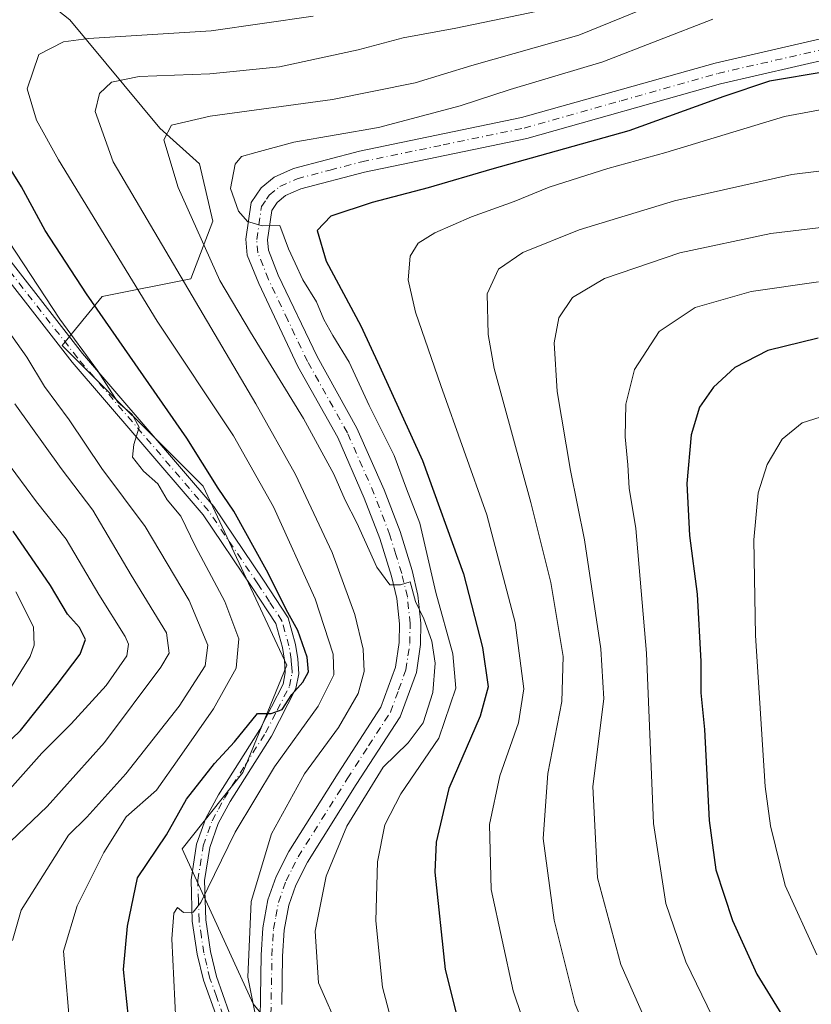
# Model space of a CAD drawing. Units: metres. Extents: x 593048 to 596462, y 4784592 to 4786952.
# Drawn here: x 594979 to 595127, y 4786334 to 4786518 of the extents above; entities that cross this region are included whole.
import ezdxf

# ---------------------------------------------------------------- set-up
doc = ezdxf.new("R2010")
doc.units = ezdxf.units.M
doc.header["$MEASUREMENT"] = 0
doc.linetypes.add('DGN Style 4', pattern=[2.6384748266838614, 1.318413404963828, -0.6592067024819142, 0.001648016756204785, -0.6592067024819142])
for name, color, linetype, lineweight in [('Arbolado forestal CxS', 92, 'Continuous', 0), ('Camino Cxs', 7, 'Continuous', 0), ('Camino eje', 30, 'DGN Style 4', 13), ('Curva de nivel maestra', 30, 'Continuous', 30), ('Curva de nivel normal', 30, 'Continuous', 0), ('Pastizal CxS', 92, 'Continuous', 0), ('Pista pavimentada Cxs', 135, 'Continuous', 0), ('Pista pavimentada eje', 135, 'DGN Style 4', 0)]:
    doc.layers.add(name, color=color, linetype=linetype, lineweight=lineweight)

# ---------------------------------------------------------------- blocks, each defined once
blk = doc.blocks.new('*U20')
at = {"layer": 'Pista pavimentada Cxs', "color": 135, "linetype": 'Continuous', "lineweight": 0}
for points in [[(595130.7801000001, 4786510.630100001, 400.5546999999933), (595109.7301000003, 4786505.8101, 404.6478000000061), (595073.6201, 4786495.620100001, 400.2302999999956), (595043.4001000002, 4786489.350099999, 397.616399999999), (595031.5301000001, 4786486.2301, 396.5178000000014), (595028.7100999998, 4786484.9801, 396.1374999999971), (595027.1601, 4786483.720100001, 395.7195000000065), (595026.1401000004, 4786482.200099999, 395.6223000000027), (595025.3501000004, 4786476.7401, 395.4159999999974), (595025.5100999996, 4786474.800100001, 395.3173999999999), (595027.3601000002, 4786470.190099999, 394.7287999999971), (595034.5800999999, 4786454.9901, 394.3849999999948), (595042.0100999996, 4786441.690099999, 394.4360000000015), (595047.0800999999, 4786430.1501, 399.1542000000045), (595050.0401, 4786422.390100001, 400.0745000000024), (595052.2701000003, 4786415.140100001, 398.0874999999942), (595053.3701, 4786410.5701, 396.3444000000018), (595053.9001000002, 4786405.360099999, 397.376099999994), (595053.8501000004, 4786401.390100001, 396.180600000007), (595053.0701000001, 4786396.130100001, 391.6992999999929), (595050.0701000001, 4786387.880100001, 394.1236999999965), (595041.8800999997, 4786375.2501, 397.7122999999993), (595032.7801000001, 4786360.8101, 389.3122000000003), (595030.6401000004, 4786356.540100001, 389.2237000000023), (595029.3101000005, 4786352.770099999, 388.9906000000047), (595028.4401000004, 4786348.120100001, 389.6646999999939), (595028.1601, 4786343.3101, 389.0635000000038), (595028.0201000003, 4786334.270099999, 386.7439000000013)], [(595023.8601000002, 4786323.870100001, 385.6033000000025), (595024.1601, 4786343.460100001, 392.6144000000059), (595024.4600999998, 4786348.600099999, 392.4361000000063), (595025.4301000005, 4786353.8101, 388.8165000000009), (595026.9501, 4786358.120100001, 387.9284999999945), (595029.2901, 4786362.770099999, 388.7660999999935), (595038.5100999996, 4786377.4001, 396.2543000000005), (595046.4600999998, 4786389.6801, 391.3494999999967), (595049.1700999998, 4786397.120100001, 389.9462000000058), (595049.8601000002, 4786401.710100001, 390.5838999999978), (595049.9001000002, 4786405.1801, 391.2121999999945), (595049.4200999998, 4786409.9001, 391.5415000000066), (595048.4101, 4786414.0801, 391.7663999999932), (595046.2500999998, 4786421.0801, 392.9317000000011), (595043.3701, 4786428.640100001, 397.5212999999931), (595038.4200999998, 4786439.9101, 395.2157000000007), (595031.0201000003, 4786453.1501, 395.3735000000015), (595023.7001, 4786468.5801, 396.460699999996), (595021.5800999999, 4786473.870100001, 395.9435999999987), (595021.3300999999, 4786476.860099999, 395.9247000000032), (595022.3201000001, 4786483.670100001, 395.6324000000022), (595024.1700999998, 4786486.440099999, 395.8102999999974), (595026.6001000004, 4786488.420100001, 396.7051000000066), (595030.2001, 4786490.020099999, 397.2687000000006), (595042.4801000003, 4786493.2401, 398.7324999999983), (595072.6700999998, 4786499.5101, 402.570000000007), (595108.7401000002, 4786509.6801, 401.5522999999957), (595129.9700999996, 4786514.540100001, 400.1463999999978)]]:
    blk.add_polyline3d(points, dxfattribs=at)

msp = doc.modelspace()

# ---------------------------------------------------------------- linework, layer by layer
at = {"layer": 'Arbolado forestal CxS', "color": 92, "linetype": 'Continuous', "lineweight": 0, "extrusion": (-0.07309657373984554, 0.5368486957044136, 0.840506019507276), "elevation": 2526467.479339026, "flags": 128}
msp.add_lwpolyline([(-1235430.236198245, -3918685.005460453), (-1235466.8685231, -3918617.496876051), (-1235496.479547709, -3918598.161960336)], dxfattribs=at)
at = {"layer": 'Arbolado forestal CxS', "color": 92, "linetype": 'Continuous', "lineweight": 0}
for points in [[(595041.6425000001, 4786311.284299999, 388.2520999999979), (595022.6602999996, 4786334.405099999, 385.1401000000042), (595009.4559000004, 4786363.3073, 376.2001000000019), (595020.7308999998, 4786377.534299999, 376.1425000000018), (595028.9477000004, 4786397.487700001, 373.506899999993), (595013.3761, 4786430.860099999, 372.8242000000027), (594987.1193000004, 4786457.0897, 368.9614000000001), (594994.5469000004, 4786466.168500001, 376.4857000000048), (595011.0532999998, 4786469.468900001, 386.4216000000015), (595015.1803000001, 4786480.1987, 392.1882999999943), (595012.7037000004, 4786490.927300001, 392.2704999999987), (595005.2764999997, 4786497.529899999, 388.9665999999997), (594988.5506999996, 4786517.749299999, 377.2161999999953), (594936.7083000002, 4786558.638300001, 350.5858000000007)], [(594936.7083000002, 4786558.638300001, 350.5858000000007), (594988.5506999996, 4786517.749299999, 377.2161999999953), (595005.2764999997, 4786497.529899999, 388.9665999999997), (595012.7037000004, 4786490.927300001, 392.2704999999987), (595015.1803000001, 4786480.1987, 392.1882999999943), (595011.0532999998, 4786469.468900001, 386.4216000000015), (594994.5469000004, 4786466.168500001, 376.4857000000048), (594987.1193000004, 4786457.0897, 368.9614000000001), (595013.3761, 4786430.860099999, 372.8242000000027), (595028.9477000004, 4786397.487700001, 373.506899999993), (595020.7308999998, 4786377.534299999, 376.1425000000018), (595009.4559000004, 4786363.3073, 376.2001000000019), (595022.6602999996, 4786334.405099999, 385.1401000000042), (595041.6425000001, 4786311.284299999, 388.2520999999979)], [(594936.7083000002, 4786558.638300001, 350.5858000000007), (594988.5506999996, 4786517.749299999, 377.2161999999953), (595005.2764999997, 4786497.529899999, 388.9665999999997), (595012.7037000004, 4786490.927300001, 392.2704999999987), (595015.1803000001, 4786480.1987, 392.1882999999943), (595011.0532999998, 4786469.468900001, 386.4216000000015), (594994.5469000004, 4786466.168500001, 376.4857000000048), (594987.1193000004, 4786457.0897, 368.9614000000001), (595013.3761, 4786430.860099999, 372.8242000000027), (595028.9477000004, 4786397.487700001, 373.506899999993), (595020.7308999998, 4786377.534299999, 376.1425000000018), (595009.4559000004, 4786363.3073, 376.2001000000019), (595022.6602999996, 4786334.405099999, 385.1401000000042), (595041.6425000001, 4786311.284299999, 388.2520999999979)]]:
    msp.add_polyline3d(points, dxfattribs=at)
at = {"layer": 'Camino Cxs', "color": 7, "linetype": 'Continuous', "lineweight": 0}
for points in [[(594971.4301000005, 4786480.4801, 370.6345000000001), (594990.9101, 4786455.5601, 375.1775000000052), (595002.9101, 4786441.5601, 383.4737000000023), (595015.3400999998, 4786427.040100001, 380.023000000001), (595024.5800999999, 4786413.360099999, 388.0051999999997), (595029.1700999998, 4786406.3201, 393.5852000000014), (595030.5601000005, 4786401.370100001, 391.3761999999988), (595031.0201000003, 4786398.710100001, 393.1465000000026), (595031.1700999998, 4786395.920100001, 393.4330000000046), (595030.6300999997, 4786393.170100001, 392.0798000000068), (595026.0800999999, 4786384.3101, 394.382700000002), (595018.4001000002, 4786372.120100001, 393.5605999999971), (595016.1700999998, 4786367.9901, 387.2739000000001), (595014.5800999999, 4786363.530099999, 387.4856), (595013.6101000002, 4786357.370100001, 388.1793000000035), (595013.8300999999, 4786350.040100001, 388.4619999999995), (595014.7100999998, 4786344.1801, 388.6310999999987), (595015.8300999999, 4786339.5101, 387.9179000000004), (595018.2301000003, 4786332.780099999, 384.863400000002)], [(594971.4301000005, 4786480.4801, 370.6345000000001), (594990.9101, 4786455.5601, 375.1775000000052), (595002.9101, 4786441.5601, 383.4737000000023), (595015.3400999998, 4786427.040100001, 380.023000000001), (595024.5800999999, 4786413.360099999, 388.0051999999997), (595029.1700999998, 4786406.3201, 393.5852000000014), (595030.5601000005, 4786401.370100001, 391.3761999999988), (595031.0201000003, 4786398.710100001, 393.1465000000026), (595031.1700999998, 4786395.920100001, 393.4330000000046), (595030.6300999997, 4786393.170100001, 392.0798000000068), (595026.0800999999, 4786384.3101, 394.382700000002), (595018.4001000002, 4786372.120100001, 393.5605999999971), (595016.1700999998, 4786367.9901, 387.2739000000001), (595014.5800999999, 4786363.530099999, 387.4856), (595013.6101000002, 4786357.370100001, 388.1793000000035), (595013.8300999999, 4786350.040100001, 388.4619999999995), (595014.7100999998, 4786344.1801, 388.6310999999987), (595015.8300999999, 4786339.5101, 387.9179000000004), (595018.2301000003, 4786332.780099999, 384.863400000002), (595023.9301000005, 4786323.100099999, 385.6949000000022)], [(595015.9501, 4786331.720100001, 386.0020999999979), (595013.4301000005, 4786338.800100001, 386.1478000000061), (595012.2500999998, 4786343.700099999, 383.5905999999959), (595011.3400999998, 4786349.8101, 384.9808000000049), (595011.1001000004, 4786357.520099999, 384.568299999999), (595012.1401000004, 4786364.1501, 382.3855999999942), (595013.8800999997, 4786369.0101, 383.5439000000042), (595016.2301000003, 4786373.380100001, 389.1686000000045), (595023.9101, 4786385.550100001, 388.790599999993), (595028.2500999998, 4786393.9901, 388.0185999999958), (595028.6601, 4786396.090100001, 389.1426000000066), (595028.5301000001, 4786398.4301, 388.4450999999972), (595028.1201, 4786400.8201, 385.5072999999975), (595026.8701, 4786405.270099999, 387.232999999993), (595022.5000999998, 4786411.9801, 381.2578999999969), (595013.3501000004, 4786425.520099999, 375.696100000001), (595001.0100999996, 4786439.9301, 379.3221999999951), (594988.9700999996, 4786453.9801, 372.7877000000008), (594969.5100999996, 4786478.870100001, 369.445200000002)], [(595025.0500999996, 4786316.2601, 386.6300999999949), (595015.9501, 4786331.720100001, 386.0020999999979), (595013.4301000005, 4786338.800100001, 386.1478000000061), (595012.2500999998, 4786343.700099999, 383.5905999999959), (595011.3400999998, 4786349.8101, 384.9808000000049), (595011.1001000004, 4786357.520099999, 384.568299999999), (595012.1401000004, 4786364.1501, 382.3855999999942), (595013.8800999997, 4786369.0101, 383.5439000000042), (595016.2301000003, 4786373.380100001, 389.1686000000045), (595023.9101, 4786385.550100001, 388.790599999993), (595028.2500999998, 4786393.9901, 388.0185999999958), (595028.6601, 4786396.090100001, 389.1426000000066), (595028.5301000001, 4786398.4301, 388.4450999999972), (595028.1201, 4786400.8201, 385.5072999999975), (595026.8701, 4786405.270099999, 387.232999999993), (595022.5000999998, 4786411.9801, 381.2578999999969), (595013.3501000004, 4786425.520099999, 375.696100000001), (595001.0100999996, 4786439.9301, 379.3221999999951), (594988.9700999996, 4786453.9801, 372.7877000000008), (594969.5100999996, 4786478.870100001, 369.445200000002)]]:
    msp.add_polyline3d(points, dxfattribs=at)
at = {"layer": 'Camino eje', "color": 30, "linetype": 'DGN Style 4', "lineweight": 13}
msp.add_polyline3d([(595017.0900999998, 4786332.2501, 385.0960000000051), (595015.8300999999, 4786335.790100001, 386.0433000000049), (595014.6300999997, 4786339.155099999, 386.8320999999996), (595014.0401, 4786341.6051, 386.6178999999975), (595013.4801000003, 4786343.940099999, 385.8500000000058), (595013.0401, 4786346.870100001, 385.7225999999937), (595012.5850999998, 4786349.925100001, 385.8331999999937), (595012.4751000004, 4786353.590100001, 386.3662999999942), (595012.3551000003, 4786357.4451, 385.3460000000051), (595013.3601000002, 4786363.840100001, 384.4980999999971), (595014.2301000003, 4786366.270099999, 384.6610999999975), (595015.0251000002, 4786368.5001, 385.4701000000059), (595016.2001, 4786370.6851, 388.6622000000062), (595017.3151000004, 4786372.7501, 391.8867999999929), (595021.1551000001, 4786378.835100001, 393.1916000000056), (595024.9951, 4786384.9301, 391.6738000000041), (595027.1651, 4786389.1501, 392.5789999999979), (595029.4401000004, 4786393.5801, 390.0397999999986), (595029.9151, 4786396.005100001, 391.2857999999979), (595029.8400999998, 4786397.4001, 391.3926000000066), (595029.7751000002, 4786398.5701, 390.7544999999955), (595029.3400999998, 4786401.095100001, 388.3622999999934), (595028.0201000003, 4786405.795100001, 390.4355999999971), (595025.7251000004, 4786409.315099999, 389.3540000000066), (595023.5401, 4786412.670100001, 384.3408999999957), (595014.3450999996, 4786426.280099999, 377.6882999999943), (595001.9600999998, 4786440.745100001, 381.4075000000012), (594989.9401000004, 4786454.770099999, 373.8035999999993), (594970.4700999996, 4786479.675100001, 369.9220999999961)], dxfattribs=at)
at = {"layer": 'Curva de nivel maestra', "color": 30, "linetype": 'Continuous', "lineweight": 30, "flags": 128}
for points, elevation in [([(595129.1900000004, 4786508.030099999), (595118.8600000005, 4786506.290100001), (595110.3399999999, 4786503.450099999), (595092.6699999999, 4786497.0701), (595067.1200000001, 4786489.880100001), (595055.2599999999, 4786486.4101), (595044.8200000003, 4786483.7301), (595037.1600000003, 4786481.130100001), (595034.6100000005, 4786478.4901), (595036.29, 4786472.7601), (595042.7400000002, 4786460.700099999), (595046.2199999997, 4786453.220100001), (595054.2199999997, 4786435.640100001), (595061.8700000001, 4786414.540100001), (595065.4100000003, 4786400.800100001), (595066.4400000004, 4786393.5001), (595064.9600000001, 4786388.0101), (595059.0999999996, 4786374.5601), (595056.7400000002, 4786364.5101), (595056.4800000006, 4786358.940099999), (595058.4400000004, 4786340.790100001), (595060.9400000004, 4786330.940099999)], 400), ([(594999.7699999996, 4786328.9001), (594998.5199999996, 4786340.800100001), (594999.2800000003, 4786348.860099999), (595001.1200000001, 4786357.880100001), (595006.5099999999, 4786365.880100001), (595010.2800000003, 4786372.540100001), (595015.4800000006, 4786379.210100001), (595019.1799999997, 4786383.210100001), (595023.4900000002, 4786388.5101), (595026, 4786388.5101), (595028.0499999998, 4786389.280099999), (595029.8600000005, 4786392.020099999), (595031.9199999999, 4786394.360099999), (595032.9699999997, 4786396.2501), (595032.7000000002, 4786398.9901), (595030.9800000006, 4786403.9801), (595029.1200000001, 4786407.3201), (595025.1600000003, 4786415.200099999), (595019.0700000003, 4786426.170100001), (595016.1399999997, 4786430.470100001), (595010.3200000003, 4786439.8101), (594991.6399999997, 4786466.690099999), (594983.9000000004, 4786478.5001), (594979.5, 4786486.600099999), (594969.1799999997, 4786503.2301)], 375), ([(595127.9299999997, 4786458.4101), (595118.5599999996, 4786456.100099999), (595112.4000000004, 4786452.940099999), (595108.4000000004, 4786449.290100001), (595105.8399999999, 4786445.600099999), (595104.2400000002, 4786440.420100001), (595103.4400000004, 4786431.360099999), (595103.9199999999, 4786421.6501), (595105.3600000005, 4786410.7601), (595106.0800000001, 4786398.190099999), (595106.0599999996, 4786392.3301), (595106.7300000006, 4786385.5101), (595107.5800000001, 4786368.5801), (595108.8700000001, 4786359.380100001), (595111.9400000004, 4786349.960100001), (595116.4699999997, 4786339.940099999), (595122.6299999999, 4786329.920100001)], 425), ([(594968, 4786374.450099999), (594979.3499999996, 4786385.350099999), (594986.1900000004, 4786393.880100001), (594990.4500000002, 4786399.540100001), (594991.4199999999, 4786402.280099999), (594990.3499999996, 4786404.5001), (594988.0800000001, 4786407.040100001), (594984.9000000004, 4786412.370100001), (594977.9400000004, 4786422.460100001)], 350)]:
    msp.add_lwpolyline(points, dxfattribs=dict(at, elevation=elevation))
at = {"layer": 'Curva de nivel normal', "color": 30, "linetype": 'Continuous', "lineweight": 0, "flags": 128}
for points, elevation in [([(595116.4800000006, 4786528.430000001), (595083.3600000005, 4786514.869999999), (595063.4299999997, 4786509.210000001), (595052.8300000001, 4786506), (595037.4699999997, 4786502.890000001), (595014.6799999997, 4786499.800000001), (595007.4400000004, 4786498.08), (595006.0499999998, 4786495.380000001), (595008.6799999997, 4786486.51), (595016.4699999997, 4786469.189999999), (595022.1799999997, 4786459.560000001), (595032.0499999998, 4786443.439999999), (595037.7000000002, 4786433.08), (595039.8399999999, 4786428.220000001), (595041.9900000002, 4786424.039999999), (595045.7199999997, 4786415.75), (595048.1399999997, 4786412.480000001), (595050.0899999999, 4786412.480000001), (595051.9100000003, 4786413.02), (595052.9400000004, 4786409.34), (595054.4800000006, 4786406.130000001), (595055.9800000006, 4786402), (595056.5999999996, 4786397.859999999), (595056.1399999997, 4786392.390000001), (595054.3600000005, 4786386.779999999), (595051.5300000003, 4786383.02), (595046.8899999997, 4786378.529999999), (595040.1399999997, 4786367.5), (595036.2800000003, 4786358.199999999), (595034.2199999997, 4786347.960000001), (595034.8300000001, 4786338.300000001), (595038.8700000001, 4786329.16)], 390.0000000000001), ([(595079, 4786520.050000001), (595060.4299999997, 4786516.15), (595050.5999999996, 4786514.359999999), (595042.2599999999, 4786512.140000001), (595027.5599999996, 4786508.980000001), (595014.6200000001, 4786507.67), (595001.4600000001, 4786507.199999999), (594996.2800000003, 4786506.130000001), (594994.0300000003, 4786504.02), (594993.2199999997, 4786500.66), (594996.6100000005, 4786491.27), (595023.1399999997, 4786446.210000001), (595030.5700000003, 4786433.039999999), (595037.4100000003, 4786418.470000001), (595041.6100000005, 4786406.92), (595043.1399999997, 4786400.52), (595043.3300000001, 4786396.310000001), (595042.25, 4786392.26), (595038.54, 4786385.9), (595032.2300000006, 4786377.25), (595026.0999999996, 4786366.08), (595022.3200000003, 4786353.460000001), (595021.6699999999, 4786339.380000001), (595025.0599999996, 4786322.600000001)], 385), ([(595008.25, 4786331.130000001), (595007.5, 4786346.5), (595007.8700000001, 4786351.279999999), (595008.5800000001, 4786352.350000001), (595009.7100000001, 4786351.41), (595011.5, 4786351.52), (595012.9500000002, 4786353.279999999), (595019.3300000001, 4786366.380000001), (595026.6600000003, 4786378.58), (595034.7800000003, 4786389.859999999), (595037.6799999997, 4786395.699999999), (595037.5599999996, 4786399.539999999), (595034.2100000001, 4786409.880000001), (595026.4299999997, 4786426.99), (595018.9800000006, 4786440.210000001), (595004.79, 4786461.58), (594986.4199999999, 4786491.630000001), (594982.3399999999, 4786499.029999999), (594980.5700000003, 4786504.880000001), (594982.7400000002, 4786511.25), (594987.3499999996, 4786513.609999999), (594991.9699999997, 4786514.230000001), (595014.8700000001, 4786515.710000001), (595033.8300000001, 4786518.439999999)], 380), ([(595049.3700000001, 4786327.67), (595046.7699999996, 4786337.539999999), (595045.5499999998, 4786349.869999999), (595045.8300000001, 4786360.859999999), (595047.2000000002, 4786367.789999999), (595050.1699999999, 4786373.539999999), (595057.2699999996, 4786383.880000001), (595060.4000000004, 4786393.210000001), (595059.8499999996, 4786399.600000001), (595056.6900000004, 4786411.039999999), (595053.7300000006, 4786423.970000001), (595051.2599999999, 4786430.390000001), (595048.9400000004, 4786436.560000001), (595044.2599999999, 4786445.859999999), (595040.54, 4786453.980000001), (595037.5199999996, 4786458.9), (595035.8399999999, 4786461.9), (595034.4800000006, 4786465.199999999), (595031.9199999999, 4786469.300000001), (595030.5, 4786472.380000001), (595029.2400000002, 4786475.050000001), (595027.6600000003, 4786479.4), (595024.3499999996, 4786479.380000001), (595021.5999999996, 4786480.189999999), (595019.9500000002, 4786482.060000001), (595018.4299999997, 4786486.32), (595019.3300000001, 4786490.82), (595020.4699999997, 4786492.300000001), (595023.1399999997, 4786493.01), (595030.2400000002, 4786494.949999999), (595046, 4786497.689999999), (595061.2199999997, 4786501.730000001), (595070.5599999996, 4786504.77), (595087.8300000001, 4786509.930000001), (595108.3200000003, 4786517.869999999)], 395), ([(595074.3799999999, 4786327.109999999), (595071.0800000001, 4786336.810000001), (595067.0300000003, 4786355.710000001), (595066.6699999999, 4786367.850000001), (595068.6399999997, 4786376.880000001), (595072.1100000005, 4786386.76), (595073.1100000005, 4786393.09), (595071.4500000002, 4786405.430000001), (595066.2199999997, 4786425.539999999), (595057.6100000005, 4786449.59), (595052.9199999999, 4786463.24), (595051.54, 4786469.32), (595051.9299999997, 4786473.720000001), (595053.4100000003, 4786476.140000001), (595056.5300000003, 4786478.08), (595063.3200000003, 4786481.02), (595071.29, 4786483.91), (595077.8200000003, 4786486.58), (595088.7100000001, 4786490.02), (595099.5499999998, 4786493), (595121.6500000004, 4786499.710000001), (595133.9500000002, 4786502.01)], 405), ([(595139.6399999997, 4786490.99), (595123.0199999996, 4786488.939999999), (595101.1500000004, 4786484.01), (595083.4199999999, 4786478.600000001), (595072.9100000003, 4786474.41), (595068.3700000001, 4786471.27), (595066.2400000002, 4786466.699999999), (595066.4199999999, 4786459.08), (595067.5599999996, 4786452.77), (595074.3799999999, 4786427.83), (595078.0999999996, 4786412.92), (595080.4100000003, 4786399.140000001), (595080.1799999997, 4786390.74), (595077.5499999998, 4786377.32), (595076.7000000002, 4786365.220000001), (595078.7599999999, 4786349.980000001), (595082.6600000003, 4786334.34), (595086.6399999997, 4786324.92)], 410), ([(594975.8799999999, 4786478.439999999), (594986.6799999997, 4786461.939999999), (594993.6699999999, 4786452.380000001), (594997.4800000006, 4786446.52), (595000.1399999997, 4786444.199999999), (595001.4100000003, 4786441.84), (595000.4299999997, 4786438.640000001), (595000.1699999999, 4786436.26), (595002.2699999996, 4786433.65), (595004.9100000003, 4786431.279999999), (595006.6500000004, 4786428.310000001), (595009.2199999997, 4786425.26), (595011.9199999999, 4786419.640000001), (595017.3799999999, 4786409.4), (595019.9800000006, 4786402.42), (595019.4800000006, 4786396.949999999), (595015.29, 4786389.4), (595008.9800000006, 4786380.289999999), (595004.6600000003, 4786374.24), (594999.04, 4786369.230000001), (594994.8700000001, 4786362.59), (594989.8899999997, 4786352.680000001), (594987.3600000005, 4786344.210000001), (594988.6399999997, 4786328.800000001)], 370), ([(595137.7800000003, 4786480.180000001), (595119.1200000001, 4786477.92), (595102.1399999997, 4786474.300000001), (595088.1100000005, 4786469.52), (595082.1799999997, 4786466.02), (595079.6299999999, 4786462.210000001), (595078.7100000001, 4786457.539999999), (595079.2800000003, 4786448.52), (595081.8099999996, 4786433.77), (595084.3899999997, 4786420.850000001), (595087.4299999997, 4786400.539999999), (595087.9900000002, 4786391.210000001), (595085.9600000001, 4786374.880000001), (595086.8200000003, 4786357.880000001), (595091.1699999999, 4786341.76), (595095.8700000001, 4786331.060000001)], 415), ([(595108.2400000002, 4786331.970000001), (595103.2699999996, 4786342.27), (595099.5199999996, 4786353.09), (595097.2599999999, 4786367.99), (595095.9600000001, 4786399.77), (595093.9199999999, 4786422.949999999), (595092.6799999997, 4786430.49), (595092.4400000004, 4786434.84), (595091.9400000004, 4786440.029999999), (595092.0999999996, 4786446.15), (595093.7000000002, 4786452.57), (595098.2999999998, 4786459.66), (595105.0099999999, 4786464.16), (595115.4100000003, 4786467.15), (595127.9500000002, 4786468.939999999)], 420), ([(594976.9100000003, 4786459.99), (594980.54, 4786454.880000001), (594983.79, 4786449.449999999), (594988.3700000001, 4786443.189999999), (594994.5099999999, 4786434.17), (595002.5499999998, 4786423.32), (595010.7400000002, 4786409.57), (595014.2100000001, 4786401.210000001), (595013.7400000002, 4786397.390000001), (595008.8600000005, 4786389.9), (594998.9699999997, 4786377.289999999), (594991.7100000001, 4786369.180000001), (594988.2699999996, 4786365.850000001), (594979.4699999997, 4786351.890000001), (594977.8600000005, 4786346.220000001)], 365), ([(594976.1200000001, 4786363.380000001), (594984.3099999996, 4786371.210000001), (594995.0099999999, 4786383.119999999), (595005.5, 4786397.140000001), (595007.0300000003, 4786399.730000001), (595006.5, 4786403.550000001), (594999.9400000004, 4786414.289999999), (594992.7800000003, 4786426.359999999), (594986.9199999999, 4786434.15), (594978.2999999998, 4786446.199999999)], 360), ([(595136.3700000001, 4786446.24), (595124.9299999997, 4786442.67), (595121.1799999997, 4786439.640000001), (595118.4400000004, 4786434.92), (595116.7599999999, 4786429.640000001), (595115.9400000004, 4786420.850000001), (595116.25, 4786403.039999999), (595118.04, 4786374.930000001), (595119.0099999999, 4786367.550000001), (595121.7599999999, 4786356.480000001), (595127.6600000003, 4786343.539999999)], 430), ([(594975.8600000005, 4786372.720000001), (594983.2800000003, 4786381.140000001), (594988.7599999999, 4786386.59), (594995.3099999996, 4786393.74), (594999.1600000003, 4786399.24), (594999.4699999997, 4786401.449999999), (594998.8099999996, 4786402.859999999), (594993.9400000004, 4786410.66), (594987.8499999996, 4786420.970000001), (594982.2999999998, 4786427.939999999), (594974.5800000001, 4786438.369999999)], 355), ([(594975.6399999997, 4786390.26), (594981.1600000003, 4786399.109999999), (594981.9000000004, 4786401.210000001), (594981.7599999999, 4786404.67), (594978.4600000001, 4786411.140000001)], 345)]:
    msp.add_lwpolyline(points, dxfattribs=dict(at, elevation=elevation))
at = {"layer": 'Pastizal CxS', "color": 92, "linetype": 'Continuous', "lineweight": 0, "extrusion": (-0.07309657373984554, 0.5368486957044136, 0.840506019507276), "elevation": 2526467.479339026, "flags": 128}
msp.add_lwpolyline([(-1235430.236198245, -3918685.005460453), (-1235466.8685231, -3918617.496876051), (-1235496.479547709, -3918598.161960336)], dxfattribs=at)
at = {"layer": 'Pista pavimentada Cxs', "color": 135, "linetype": 'Continuous', "lineweight": 0}
for points in [[(595023.8601000002, 4786323.870100001, 385.6033000000025), (595024.1601, 4786343.460100001, 392.6144000000059), (595024.4600999998, 4786348.600099999, 392.4361000000063), (595025.4301000005, 4786353.8101, 388.8165000000009), (595026.9501, 4786358.120100001, 387.9284999999945), (595029.2901, 4786362.770099999, 388.7660999999935), (595038.5100999996, 4786377.4001, 396.2543000000005), (595046.4600999998, 4786389.6801, 391.3494999999967), (595049.1700999998, 4786397.120100001, 389.9462000000058), (595049.8601000002, 4786401.710100001, 390.5838999999978), (595049.9001000002, 4786405.1801, 391.2121999999945), (595049.4200999998, 4786409.9001, 391.5415000000066), (595048.4101, 4786414.0801, 391.7663999999932), (595046.2500999998, 4786421.0801, 392.9317000000011), (595043.3701, 4786428.640100001, 397.5212999999931), (595038.4200999998, 4786439.9101, 395.2157000000007), (595031.0201000003, 4786453.1501, 395.3735000000015), (595023.7001, 4786468.5801, 396.460699999996), (595021.5800999999, 4786473.870100001, 395.9435999999987), (595021.3300999999, 4786476.860099999, 395.9247000000032), (595022.3201000001, 4786483.670100001, 395.6324000000022), (595024.1700999998, 4786486.440099999, 395.8102999999974), (595026.6001000004, 4786488.420100001, 396.7051000000066), (595030.2001, 4786490.020099999, 397.2687000000006), (595042.4801000003, 4786493.2401, 398.7324999999983), (595072.6700999998, 4786499.5101, 402.570000000007), (595108.7401000002, 4786509.6801, 401.5522999999957), (595129.9700999996, 4786514.540100001, 400.1463999999978)], [(595130.7801000001, 4786510.630100001, 400.5546999999933), (595109.7301000003, 4786505.8101, 404.6478000000061), (595073.6201, 4786495.620100001, 400.2302999999956), (595043.4001000002, 4786489.350099999, 397.616399999999), (595031.5301000001, 4786486.2301, 396.5178000000014), (595028.7100999998, 4786484.9801, 396.1374999999971), (595027.1601, 4786483.720100001, 395.7195000000065), (595026.1401000004, 4786482.200099999, 395.6223000000027), (595025.3501000004, 4786476.7401, 395.4159999999974), (595025.5100999996, 4786474.800100001, 395.3173999999999), (595027.3601000002, 4786470.190099999, 394.7287999999971), (595034.5800999999, 4786454.9901, 394.3849999999948), (595042.0100999996, 4786441.690099999, 394.4360000000015), (595047.0800999999, 4786430.1501, 399.1542000000045), (595050.0401, 4786422.390100001, 400.0745000000024), (595052.2701000003, 4786415.140100001, 398.0874999999942), (595053.3701, 4786410.5701, 396.3444000000018), (595053.9001000002, 4786405.360099999, 397.376099999994), (595053.8501000004, 4786401.390100001, 396.180600000007), (595053.0701000001, 4786396.130100001, 391.6992999999929), (595050.0701000001, 4786387.880100001, 394.1236999999965), (595041.8800999997, 4786375.2501, 397.7122999999993), (595032.7801000001, 4786360.8101, 389.3122000000003), (595030.6401000004, 4786356.540100001, 389.2237000000023), (595029.3101000005, 4786352.770099999, 388.9906000000047), (595028.4401000004, 4786348.120100001, 389.6646999999939), (595028.1601, 4786343.3101, 389.0635000000038), (595028.0201000003, 4786334.270099999, 386.7439000000013)]]:
    msp.add_polyline3d(points, dxfattribs=at)
at = {"layer": 'Pista pavimentada eje', "color": 135, "linetype": 'DGN Style 4', "lineweight": 0}
msp.add_polyline3d([(595025.9923, 4786332.485099999, 385.6502999999939), (595026.1601, 4786343.3851, 389.9640999999974), (595026.4501, 4786348.360099999, 389.9903999999952), (595026.8850999996, 4786350.6851, 388.3873000000021), (595027.3701, 4786353.290100001, 387.2173000000039), (595028.7950999998, 4786357.3301, 387.8660999999993), (595029.9650999998, 4786359.655099999, 388.5114000000031), (595031.0351, 4786361.790100001, 388.4184999999998), (595040.1951000001, 4786376.325099999, 396.0812000000006), (595044.1700999998, 4786382.465100001, 395.0470999999961), (595048.2651000004, 4786388.780099999, 390.891300000003), (595049.7651000004, 4786392.905099999, 390.3515999999945), (595051.1201, 4786396.6251, 389.8778000000021), (595051.5100999996, 4786399.255100001, 390.3083999999944), (595051.8551000003, 4786401.550100001, 391.1212999999989), (595051.9001000002, 4786405.270099999, 391.9251999999979), (595051.3951000003, 4786410.235099999, 392.5809000000008), (595050.3400999998, 4786414.610099999, 394.6089999999967), (595049.2600999996, 4786418.110099999, 395.7191000000021), (595048.1451000003, 4786421.735099999, 394.0553999999975), (595045.2251000004, 4786429.395099999, 397.6239999999962), (595040.2150999998, 4786440.800100001, 394.4271000000008), (595032.8000999996, 4786454.0701, 393.9149000000034), (595029.1401000004, 4786461.7851, 394.9998999999953), (595025.5301000001, 4786469.3851, 395.4361999999965), (595023.5450999998, 4786474.335100001, 395.3248000000021), (595023.3400999998, 4786476.800100001, 395.2265000000043), (595023.7351000002, 4786479.530099999, 395.3705000000046), (595024.2301000003, 4786482.9351, 395.5924999999988), (595025.1551000001, 4786484.3201, 395.7011000000057), (595025.6651, 4786485.0801, 395.7559999999939), (595027.6551000001, 4786486.700099999, 395.8901999999944), (595030.8651000002, 4786488.1251, 396.3190000000032), (595037.0050999997, 4786489.735099999, 396.7093000000023), (595042.9401000004, 4786491.295100001, 397.4563999999955), (595058.0351, 4786494.4301, 400.127999999997), (595073.1451000003, 4786497.565099999, 398.9511999999959), (595091.2001, 4786502.6601, 398.4832000000025), (595109.2351000002, 4786507.745100001, 399.3561999999947), (595130.3750999998, 4786512.585100001, 398.4790999999968)], dxfattribs=at)

# ---------------------------------------------------------------- block references
at = {"layer": 'Pista pavimentada Cxs', "color": 135, "linetype": 'Continuous', "lineweight": 0}
msp.add_blockref('*U20', (0, 0), dxfattribs=at)

doc.saveas('drawing.dxf')
